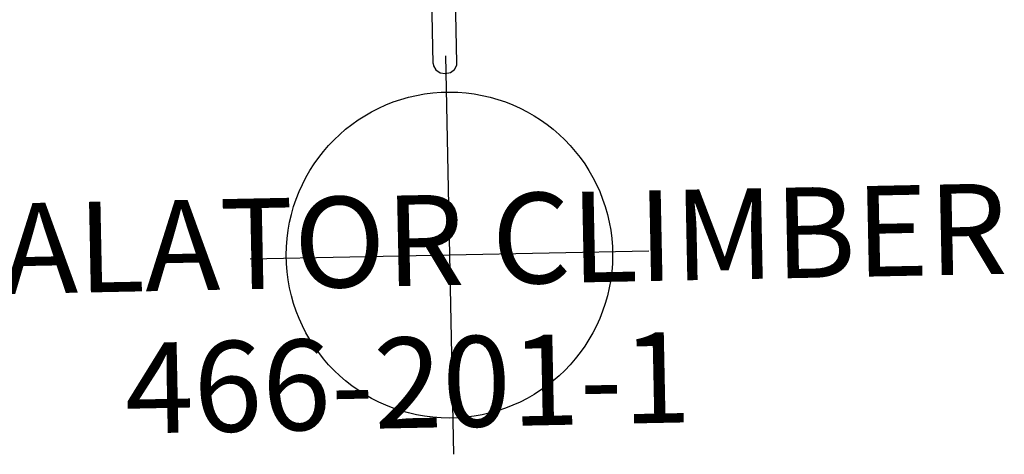
# Model space of a CAD drawing. Extents: x 4700 to 5087, y -5303 to -4830.
# Drawn here: x 4909 to 4963, y -4954 to -4930 of the extents above; entities that cross this region are included whole.
import ezdxf
from ezdxf.enums import TextEntityAlignment as Align

# ---------------------------------------------------------------- set-up
doc = ezdxf.new("R2010")
doc.units = 0
doc.header["$MEASUREMENT"] = 0
doc.linetypes.add('CENTER', pattern=[0.6, 0.375, -0.075, 0.075, -0.075])
doc.layers.get('0').update_dxf_attribs({"color": 5, "linetype": 'CONTINUOUS'})
doc.layers.add('Ft', color=1, linetype='CONTINUOUS', plot=False)
for name, color, linetype in [('PARTNO', 7, 'CONTINUOUS'), ('PHASE-1', 6, 'CONTINUOUS'), ('TXT', 7, 'CENTER')]:
    doc.layers.add(name, color=color, linetype=linetype)
doc.styles.add('ROMANS', font='ROMANS.SHX', dxfattribs={"height": 5})
doc.styles.add('SIMPLEX', font='simplex.shx')

# ---------------------------------------------------------------- blocks, each defined once
blk = doc.blocks.new('27466S002')
blk.add_arc((130.499, 0.001), 119.033, 92.46913, 134.30051)
blk = doc.blocks.new('PARTNO')
at = {"layer": 'TXT', "style": 'ROMANS'}
blk.add_attdef('PARTNO', text='', height=5, dxfattribs=at).set_placement((0, 0), align=Align.CENTER)
blk = doc.blocks.new('274662011')
at = {"linetype": 'ByBlock'}
for p, q in [((22.105, 0.631), (9.42, 0.631)), ((22.105, -0.682), (9.42, -0.682))]:
    blk.add_line(p, q, dxfattribs=at)
for points in [[(22.683, -0.025), (22.626, 0.259), (22.467, 0.488), (22.237, 0.614), (22.105, 0.631)], [(22.105, -0.682), (22.237, -0.665), (22.467, -0.538), (22.626, -0.31), (22.683, -0.025)]]:
    blk.add_lwpolyline(points, dxfattribs=at)
at = {"layer": 'Ft'}
for p, q in [((32.703, 10.999), (32.703, -11.001)), ((21.703, -0.001), (43.703, -0.001))]:
    blk.add_line(p, q, dxfattribs=at)
blk.add_circle((32.703, -0.001), 9, dxfattribs=at)
at = {"layer": 'PARTNO'}
ref = blk.add_blockref('PARTNO', (42.201, -2.436), dxfattribs=dict(at, rotation=90))
ref.add_attrib('PARTNO', '466-201-1', dxfattribs={"height": 5, "rotation": 90, "style": 'SIMPLEX'}).set_placement((42.201, -2.436), align=Align.CENTER)
at = {"layer": 'TXT', "style": 'SIMPLEX'}
blk.add_text('XCALATOR CLIMBER', height=5, rotation=90, dxfattribs=at).set_placement((32.508, -1.071), align=Align.MIDDLE)

msp = doc.modelspace()

# ---------------------------------------------------------------- block references
at = {"layer": 'PHASE-1'}
msp.add_blockref('27466S002', (4803.241, -5015.805), dxfattribs=at)
at = {"layer": 'PHASE-1', "rotation": 271.1640607169246}
msp.add_blockref('274662011', (4931.598, -4910.428), dxfattribs=at)

doc.saveas('drawing.dxf')
